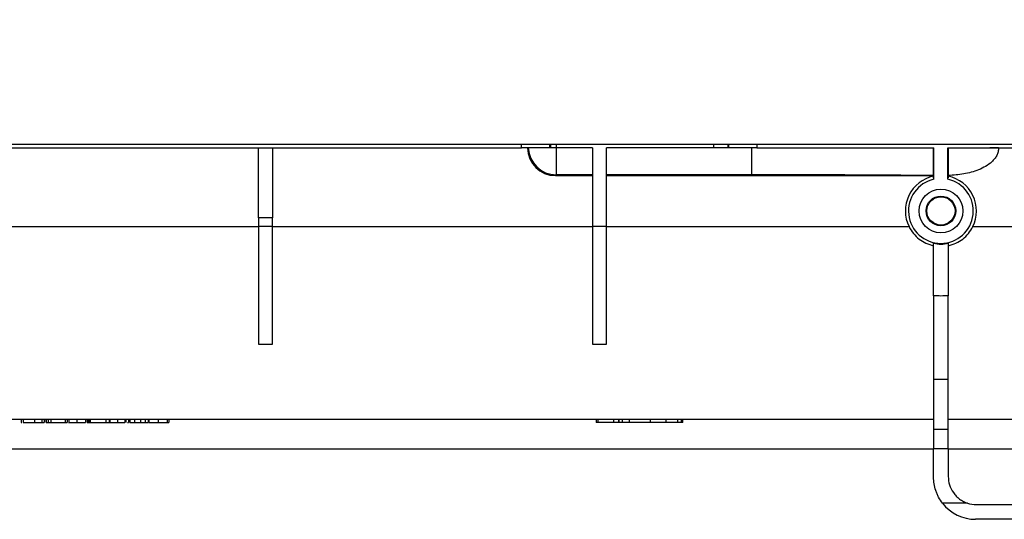
# Model space of a CAD drawing. Units: millimetres. Extents: x -82 to 664, y -32 to 370.
# Drawn here: x 97 to 132, y 218 to 236 of the extents above; entities that cross this region are included whole.
import ezdxf

# ---------------------------------------------------------------- set-up
doc = ezdxf.new("R2010")
doc.units = ezdxf.units.MM
doc.layers.add('FORMAT', color=7, linetype='Continuous')
doc.styles.add('SLDTEXTSTYLE1', font='TXT', dxfattribs={"width": 0.7})
doc.dimstyles.new('SLDDIMSTYLE0', dxfattribs={"dimtxt": 3.393075, "dimasz": 5, "dimexe": 0, "dimexo": 0.0625, "dimgap": 0.848269, "dimtad": 2, "dimdec": 4, "dimlfac": 4, "dimrnd": 1e-09, "dimzin": 12, "dimdsep": 46, "dimtxsty": 'SLDTEXTSTYLE1', "dimsah": 1, "dimcen": 0.09, "dimadec": 0, "dimazin": 3, "dimtfac": 1, "dimtdec": 4, "dimtofl": 0, "dimtmove": 0, "dimatfit": 3, "dimfxl": 0, "dimfrac": 2, "dimtolj": 1, "dimtzin": 12, "dimarcsym": 0})

# ---------------------------------------------------------------- blocks, each defined once
blk = doc.blocks.new('_D_1')
at = {"layer": 'FORMAT'}
for p, q in [((50.504, 230.823), (50.504, 257.218)), ((306.504, 236.101), (306.504, 257.218)), ((306.504, 256.218), (50.504, 256.218))]:
    blk.add_line(p, q, dxfattribs=at)
for points in [[(50.504, 256.218), (55.504, 255.778), (55.504, 256.658)], [(306.504, 256.218), (301.504, 256.658), (301.504, 255.778)]]:
    blk.add_solid(points, dxfattribs=at)
at = {"layer": 'FORMAT', "insert": (175.049, 260.592), "char_height": 3.3931, "attachment_point": 1, "style": 'SLDTEXTSTYLE1'}
blk.add_mtext('1024', dxfattribs=at)

msp = doc.modelspace()

# ---------------------------------------------------------------- linework, layer by layer
at = {"color": 7, "linetype": 'Continuous', "lineweight": 25}
for p, q in [((306.379437, 231.225575), (56.629433, 231.225575)), ((91.858945, 231.100575), (114.808223, 231.100575)), ((105.421103, 228.600575), (105.421103, 231.100575)), ((105.921104, 231.100575), (105.921104, 228.600575)), ((115.808076, 231.100575), (114.808223, 231.100575)), ((115.853078, 231.100575), (115.808076, 231.100575)), ((116.045549, 231.100575), (115.853078, 231.100575)), ((116.043865, 231.100575), (116.043865, 230.140154)), ((117.33777, 231.100575), (116.045549, 231.100575)), ((117.33777, 231.100575), (117.33777, 228.290144)), ((117.837771, 228.290144), (117.837771, 231.100575)), ((121.661141, 231.100575), (117.837771, 231.100575)), ((122.161067, 231.100575), (121.661141, 231.100575)), ((122.200798, 231.100575), (122.161067, 231.100575)), ((123.200643, 231.100575), (122.200798, 231.100575)), ((123.004436, 231.100575), (123.004436, 230.140154)), ((123.200643, 231.100575), (129.516936, 231.100575)), ((129.504434, 230.032877), (129.504434, 231.100575)), ((129.516936, 229.979475), (129.516936, 231.100575)), ((130.016933, 231.100575), (137.829433, 231.100575)), ((130.016933, 229.979475), (130.016933, 231.100575)), ((130.029435, 231.100575), (130.029435, 230.032877)), ((131.821565, 231.100575), (131.821606, 231.09741)), ((116.043865, 230.140154), (116.015478, 230.111769)), ((116.015478, 230.111769), (117.33777, 230.111769)), ((117.33777, 230.140154), (116.043865, 230.140154)), ((123.004436, 230.140154), (117.837771, 230.140154)), ((117.837771, 230.111769), (129.504434, 230.111769)), ((105.921104, 228.600575), (105.421103, 228.600575)), ((105.421103, 228.600575), (105.421103, 228.290144)), ((105.921104, 228.290144), (105.921104, 228.600575)), ((93.754432, 228.290144), (105.421103, 228.290144)), ((105.921104, 228.290144), (105.421103, 228.290144)), ((105.421103, 228.290144), (105.421103, 224.100575)), ((105.921104, 224.100575), (105.921104, 228.290144)), ((105.921104, 228.290144), (117.33777, 228.290144)), ((117.837771, 228.290144), (117.33777, 228.290144)), ((117.33777, 228.290144), (117.33777, 224.100575)), ((117.837771, 224.100575), (117.837771, 228.290144)), ((117.837771, 228.290144), (128.630045, 228.290144)), ((130.903824, 228.290144), (140.829436, 228.290144)), ((129.504434, 225.823344), (129.504434, 222.834763)), ((130.029435, 222.834763), (130.029435, 225.823344)), ((105.421103, 224.100575), (105.921104, 224.100575)), ((117.33777, 224.100575), (117.837771, 224.100575)), ((130.029435, 222.834763), (129.504434, 222.834763)), ((129.504434, 222.834763), (129.504434, 221.048635)), ((130.029435, 221.048635), (130.029435, 222.834763)), ((93.754432, 221.425576), (129.504434, 221.425576)), ((96.951551, 221.425576), (96.951551, 221.300575)), ((97.02447, 221.425576), (97.02447, 221.300575)), ((97.429543, 221.425576), (97.429543, 221.300575)), ((97.687557, 221.425576), (97.687557, 221.300575)), ((97.776069, 221.425576), (97.776069, 221.300575)), ((97.78729, 221.425576), (97.78729, 221.300575)), ((97.843378, 221.425576), (97.843378, 221.300575)), ((97.910687, 221.425576), (97.910687, 221.300575)), ((98.011649, 221.425576), (98.011649, 221.300575)), ((98.527669, 221.425576), (98.527669, 221.300575)), ((98.594978, 221.425576), (98.594978, 221.300575)), ((98.651073, 221.425576), (98.651073, 221.300575)), ((98.942912, 221.425576), (98.942912, 221.300575)), ((99.245622, 221.425576), (99.245622, 221.300575)), ((99.30171, 221.425576), (99.30171, 221.300575)), ((99.328353, 221.425576), (99.328353, 221.300575)), ((99.366917, 221.425576), (99.366917, 221.300575)), ((99.413893, 221.425576), (99.413893, 221.300575)), ((99.974788, 221.425576), (99.974788, 221.300575)), ((100.098185, 221.425576), (100.098185, 221.300575)), ((100.120618, 221.425576), (100.120618, 221.300575)), ((100.388101, 221.425576), (100.388101, 221.300575)), ((100.647866, 221.425576), (100.647866, 221.300575)), ((100.692733, 221.425576), (100.692733, 221.300575)), ((100.776873, 221.425576), (100.776873, 221.300575)), ((100.788086, 221.425576), (100.788086, 221.300575)), ((100.82735, 221.425576), (100.82735, 221.300575)), ((100.995622, 221.425576), (100.995622, 221.300575)), ((101.208761, 221.425576), (101.208761, 221.300575)), ((101.377032, 221.425576), (101.377032, 221.300575)), ((101.483605, 221.425576), (101.483605, 221.300575)), ((101.511649, 221.425576), (101.511649, 221.300575)), ((101.836442, 221.425576), (101.836442, 221.300575)), ((102.162286, 221.425576), (102.162286, 221.300575)), ((102.223984, 221.425576), (102.223984, 221.300575)), ((117.470666, 221.425576), (117.470666, 221.300575)), ((117.52849, 221.425576), (117.52849, 221.300575)), ((118.088587, 221.425576), (118.088587, 221.300575)), ((118.268534, 221.425576), (118.268534, 221.300575)), ((118.271589, 221.425576), (118.271589, 221.300575)), ((118.395715, 221.425576), (118.395715, 221.300575)), ((118.648685, 221.425576), (118.648685, 221.300575)), ((119.39628, 221.425576), (119.39628, 221.300575)), ((119.956377, 221.425576), (119.956377, 221.300575)), ((120.369639, 221.425576), (120.369639, 221.300575)), ((120.498489, 221.425576), (120.498489, 221.300575)), ((120.556317, 221.300575), (120.556317, 221.425576)), ((130.029435, 221.425576), (140.829436, 221.425576)), ((96.951551, 221.300575), (96.980713, 221.300575)), ((97.843378, 221.300575), (97.910687, 221.300575)), ((98.011649, 221.300575), (98.527669, 221.300575)), ((98.527669, 221.300575), (98.594978, 221.300575)), ((99.413893, 221.300575), (99.974788, 221.300575)), ((100.82735, 221.300575), (100.995622, 221.300575)), ((100.995622, 221.300575), (101.208761, 221.300575)), ((101.208761, 221.300575), (101.377032, 221.300575)), ((101.377032, 221.300575), (101.483605, 221.300575)), ((102.05572, 221.300575), (102.223984, 221.300575)), ((117.52849, 221.300575), (117.470666, 221.300575)), ((118.088587, 221.300575), (117.52849, 221.300575)), ((118.268534, 221.300575), (118.088587, 221.300575)), ((118.271589, 221.300575), (118.268534, 221.300575)), ((118.395715, 221.300575), (118.271589, 221.300575)), ((118.648685, 221.300575), (118.395715, 221.300575)), ((119.39628, 221.300575), (118.648685, 221.300575)), ((119.956377, 221.300575), (119.39628, 221.300575)), ((120.369639, 221.300575), (119.956377, 221.300575)), ((120.498489, 221.300575), (120.369639, 221.300575)), ((120.556317, 221.300575), (120.498489, 221.300575)), ((130.029435, 221.048635), (129.504434, 221.048635)), ((129.504434, 221.048635), (129.504434, 220.375095)), ((130.029435, 220.375095), (130.029435, 221.048635)), ((129.504434, 220.350575), (93.754432, 220.350575)), ((129.504434, 220.375095), (130.029435, 220.375095)), ((129.504434, 219.350575), (129.504434, 220.375095)), ((130.029435, 220.375095), (130.029435, 219.375575)), ((140.829436, 220.350575), (130.029435, 220.350575)), ((130.714274, 218.426537), (129.822846, 218.426537)), ((131.029434, 218.375575), (140.829436, 218.375575)), ((162.504436, 217.850576), (131.004433, 217.850576))]:
    msp.add_line(p, q, dxfattribs=at)
at = {"color": 8, "linetype": 'Continuous', "lineweight": 25}
for p, q in [((114.808223, 231.100575), (114.808223, 231.225575)), ((115.808076, 231.225575), (115.808076, 231.100575)), ((115.853078, 231.100575), (115.853078, 231.225575)), ((116.045549, 231.225575), (116.045549, 231.100575)), ((121.661141, 231.100575), (121.661141, 231.225575)), ((122.161067, 231.225575), (122.161067, 231.100575)), ((122.200798, 231.100575), (122.200798, 231.225575)), ((123.200643, 231.225575), (123.200643, 231.100575))]:
    msp.add_line(p, q, dxfattribs=at)
at = {"color": 7, "linetype": 'Continuous', "lineweight": 25}
for centre, radius in [((129.766935, 228.850575), 0.78125), ((129.766935, 228.850575), 0.530154), ((129.766935, 228.850594), 0.503457)]:
    msp.add_circle(centre, radius, dxfattribs=at)
for centre, radius, start, end in [((116.044221, 231.140364), 1.000211, 182.2798599, 269.9796197), ((129.766935, 228.850382), 1.267434, 101.9531293, 206.2332002), ((129.766935, 228.850575), 1.15625, 102.4868898, 77.5131102), ((129.766935, 228.850382), 1.267434, 333.7667998, 78.0468707), ((131.004435, 219.350575), 1.5, 218.0264658, 270), ((131.029435, 219.375575), 1, 251.6294456, 270)]:
    msp.add_arc(centre, radius, start, end, dxfattribs=at)
for centre, major_axis, ratio, start_param, end_param in [((116.015934, 231.112074), (0.585009, 0.811605), 0.999518471, 2.206616731, 3.765917553), ((123.004435, 230.873812), (16.25, 0), 0.016380907, 0.997272826, 1.019577383), ((123.004435, 229.873964), (15.25, 0), 0.017455065, 1.130475725, 1.570796327), ((129.766935, 228.845268), (0, 1.216275), 0.999990479, 0.207023209, 0.217536629), ((129.766935, 228.845268), (0, 1.216275), 0.999990479, 6.065648678, 6.076162098)]:
    msp.add_ellipse(centre, major_axis=major_axis, ratio=ratio, start_param=start_param, end_param=end_param, dxfattribs=at)
for points, knots in [([(131.821606, 231.09741), (131.822244, 231.050221), (131.816754, 231.004022), (131.794516, 230.913444), (131.77758, 230.869047), (131.735294, 230.785906), (131.709559, 230.746244), (131.652183, 230.672489), (131.620679, 230.638411), (131.519534, 230.542769), (131.442771, 230.487563), (131.283369, 230.393248), (131.199893, 230.353425), (131.027454, 230.284443), (130.938516, 230.255435), (130.760207, 230.206955), (130.670267, 230.187273), (130.398563, 230.139177), (130.214938, 230.121564), (130.029435, 230.114855)], [0, 0, 0, 0, 0.0625, 0.0625, 0.125, 0.125, 0.1875, 0.1875, 0.25, 0.25, 0.375, 0.375, 0.5, 0.5, 0.625, 0.625, 0.75, 0.75, 1, 1, 1, 1]), ([(128.630044, 228.290144), (128.672185, 228.204629), (128.724784, 228.122761), (128.845021, 227.975274), (128.913497, 227.908196), (129.065149, 227.79024), (129.146317, 227.740757), (129.319143, 227.660332), (129.411385, 227.629556), (129.504435, 227.609832)], [0, 0, 0, 0, 0.25, 0.25, 0.5, 0.5, 0.75, 0.75, 1, 1, 1, 1]), ([(130.029435, 227.609832), (130.122525, 227.629564), (130.214796, 227.660367), (130.387416, 227.740691), (130.468642, 227.790168), (130.62063, 227.908407), (130.68867, 227.975084), (130.808946, 228.122559), (130.861528, 228.20431), (130.903826, 228.290144)], [0, 0, 0, 0, 0.25, 0.25, 0.5, 0.5, 0.75, 0.75, 1, 1, 1, 1]), ([(129.504435, 227.698761), (129.590096, 227.678955), (129.677568, 227.668801), (129.856334, 227.668804), (129.943775, 227.678955), (130.029435, 227.698761)], [0, 0, 0, 0, 0.5, 0.5, 1, 1, 1, 1]), ([(129.504435, 225.823344), (129.504435, 226.088332), (129.504435, 226.334831), (129.504435, 226.677175), (129.504435, 226.784485), (129.504435, 226.983193), (129.504435, 227.075082), (129.504435, 227.201424), (129.504435, 227.241612), (129.504435, 227.316684), (129.504435, 227.351768), (129.504435, 227.449803), (129.504435, 227.505584), (129.504435, 227.574544), (129.504435, 227.595119), (129.504435, 227.63063), (129.504435, 227.645643), (129.504435, 227.682527), (129.504435, 227.696306), (129.504435, 227.698761)], [0, 0, 0, 0, 0.25, 0.25, 0.375, 0.375, 0.5, 0.5, 0.5625, 0.5625, 0.625, 0.625, 0.75, 0.75, 0.8125, 0.8125, 0.875, 0.875, 1, 1, 1, 1]), ([(130.029435, 227.698761), (130.029435, 227.693851), (130.029435, 227.644619), (130.029435, 227.506576), (130.029435, 227.450394), (130.029435, 227.319845), (130.029435, 227.245288), (130.029435, 227.119109), (130.029435, 227.074614), (130.029435, 226.982411), (130.029435, 226.934515), (130.029435, 226.785533), (130.029435, 226.679188), (130.029435, 226.508872), (130.029435, 226.450062), (130.029435, 226.330537), (130.029435, 226.269689), (130.029435, 226.083934), (130.029435, 225.955836), (130.029435, 225.823344)], [0, 0, 0, 0, 0.25, 0.25, 0.375, 0.375, 0.5, 0.5, 0.5625, 0.5625, 0.625, 0.625, 0.75, 0.75, 0.8125, 0.8125, 0.875, 0.875, 1, 1, 1, 1]), ([(97.02447, 221.300575), (97.028384, 221.300575), (97.036187, 221.300575), (97.134525, 221.300575), (97.2783, 221.300575), (97.379086, 221.300575), (97.429543, 221.300575)], [0, 0, 0, 0, 0.280688244, 0.559646671, 0.779545533, 1, 1, 1, 1]), ([(97.313157, 221.300575), (97.356729, 221.300575), (97.416693, 221.300575), (97.484352, 221.300575), (97.515847, 221.300575), (97.532526, 221.300575), (97.534078, 221.300575), (97.534887, 221.300575)], [0, 0, 0, 0, 0.4094494232, 0.563504209, 0.7188795883, 0.8534397355, 1, 1, 1, 1]), ([(97.429543, 221.300575), (97.483258, 221.300575), (97.579193, 221.300575), (97.654441, 221.300575), (97.687557, 221.300575)], [0, 0, 0, 0, 0.559908945, 1, 1, 1, 1]), ([(97.687557, 221.300575), (97.709792, 221.300575), (97.749571, 221.300575), (97.767959, 221.300575), (97.776069, 221.300575)], [0, 0, 0, 0, 0.5589595792, 1, 1, 1, 1]), ([(97.910687, 221.300575), (97.93472, 221.300575), (97.982911, 221.300575), (98.004591, 221.300575), (98.008971, 221.300575), (98.011649, 221.300575)], [0, 0, 0, 0, 0.278808972, 0.559065042, 1, 1, 1, 1]), ([(98.638735, 221.300575), (98.645734, 221.300575), (98.685642, 221.300575), (98.688211, 221.300575), (98.69033, 221.300575)], [0, 0, 0, 0, 0.175375377, 1, 1, 1, 1]), ([(98.651073, 221.300575), (98.65396, 221.300575), (98.659718, 221.300575), (98.730187, 221.300575), (98.832287, 221.300575), (98.906022, 221.300575), (98.942912, 221.300575)], [0, 0, 0, 0, 0.280658175, 0.559770962, 0.779748964, 1, 1, 1, 1]), ([(98.942912, 221.300575), (98.954436, 221.300575), (98.976989, 221.300575), (99.009871, 221.300575), (99.040917, 221.300575), (99.070027, 221.300575), (99.097384, 221.300575), (99.12281, 221.300575), (99.146248, 221.300575), (99.167912, 221.300575), (99.187098, 221.300575), (99.20367, 221.300575), (99.217486, 221.300575), (99.228708, 221.300575), (99.236998, 221.300575), (99.242672, 221.300575), (99.245907, 221.300575), (99.245718, 221.300575), (99.245621, 221.300575)], [0, 0, 0, 0, 0.062182159, 0.121683967, 0.17875045, 0.234015859, 0.288322646, 0.34221575, 0.396449224, 0.451983055, 0.508691093, 0.567216995, 0.628636252, 0.693663824, 0.762833271, 0.836739212, 0.915789701, 1, 1, 1, 1]), ([(99.301711, 221.300575), (99.303938, 221.300575), (99.30617, 221.300575), (99.308392, 221.300575), (99.310612, 221.300575), (99.312834, 221.300575), (99.315059, 221.300575), (99.319492, 221.300575), (99.323924, 221.300575), (99.328353, 221.300575)], [0, 0, 0, 0, 0.0000267323015, 0.0000267323015, 0.0000267323015, 0.0000534200186, 0.0000534200186, 0.0000534200186, 0.0001066071039, 0.0001066071039, 0.0001066071039, 0.0001066071039]), ([(99.328353, 221.300575), (99.331565, 221.300575), (99.334776, 221.300575), (99.337988, 221.300575), (99.3412, 221.300575), (99.344412, 221.300575), (99.347626, 221.300575), (99.354052, 221.300575), (99.360483, 221.300575), (99.366915, 221.300575)], [0, 0, 0, 0, 0.0000386072638, 0.0000386072638, 0.0000386072638, 0.0000772151549, 0.0000772151549, 0.0000772151549, 0.0001544243598, 0.0001544243598, 0.0001544243598, 0.0001544243598]), ([(99.366917, 221.300575), (99.374398, 221.300575), (99.385642, 221.300575), (99.398614, 221.300575), (99.411648, 221.300575), (99.411554, 221.300575), (99.412957, 221.300575), (99.413893, 221.300575)], [0, 0, 0, 0, 0.124662713, 0.187394024, 0.249844041, 0.499219031, 1, 1, 1, 1]), ([(99.941134, 221.300575), (99.970331, 221.300575), (100.02493, 221.300575), (100.077319, 221.300575), (100.094962, 221.300575), (100.103795, 221.300575)], [0, 0, 0, 0, 0.364656983, 0.681901181, 1, 1, 1, 1]), ([(100.120618, 221.300575), (100.13154, 221.300575), (100.153317, 221.300575), (100.248899, 221.300575), (100.335254, 221.300575), (100.388101, 221.300575)], [0, 0, 0, 0, 0.2807764206, 0.5598497523, 1, 1, 1, 1]), ([(100.388101, 221.300575), (100.396925, 221.300575), (100.413997, 221.300575), (100.438729, 221.300575), (100.461666, 221.300575), (100.482876, 221.300575), (100.502405, 221.300575), (100.520211, 221.300575), (100.536253, 221.300575), (100.554787, 221.300575), (100.575142, 221.300575), (100.596406, 221.300575), (100.613424, 221.300575), (100.624876, 221.300575), (100.631615, 221.300575), (100.635965, 221.300575), (100.639799, 221.300575), (100.642627, 221.300575), (100.645166, 221.300575), (100.646572, 221.300575), (100.647701, 221.300575), (100.647809, 221.300575), (100.647865, 221.300575)], [0.0000059977, 0.0000059977, 0.0000059977, 0.0000059977, 0.0626544639, 0.1212265415, 0.1758051906, 0.2260895701, 0.2733674461, 0.3166379093, 0.3565238613, 0.3932999346, 0.4607658054, 0.5229196159, 0.5810343803, 0.636729145, 0.6662595615, 0.6994536612, 0.7378935245, 0.7803872417, 0.8280404672, 0.8800364482, 0.9377603933, 1, 1, 1, 1]), ([(100.502907, 221.300575), (100.538797, 221.300575), (100.58243, 221.300575), (100.61895, 221.300575), (100.625432, 221.300575)], [0, 0, 0, 0, 0.822515971, 1, 1, 1, 1]), ([(100.743047, 221.300575), (100.744196, 221.300575), (100.762301, 221.300575), (100.769826, 221.300575), (100.776873, 221.300575)], [0, 0, 0, 0, 0.063474353, 1, 1, 1, 1]), ([(101.511647, 221.300575), (101.51219, 221.300575), (101.513279, 221.300575), (101.520945, 221.300575), (101.534241, 221.300575), (101.548968, 221.300575), (101.563058, 221.300575), (101.575015, 221.300575), (101.587784, 221.300575), (101.601931, 221.300575), (101.616973, 221.300575), (101.633153, 221.300575), (101.650434, 221.300575), (101.668619, 221.300575), (101.687669, 221.300575), (101.707196, 221.300575), (101.727401, 221.300575), (101.748118, 221.300575), (101.769406, 221.300575), (101.791267, 221.300575), (101.813675, 221.300575), (101.828783, 221.300575), (101.836441, 221.300575)], [0, 0, 0, 0, 0.081004345, 0.162165706, 0.244277145, 0.328900254, 0.371388578, 0.413381051, 0.454421048, 0.49515973, 0.535863834, 0.576523231, 0.617382706, 0.658857844, 0.700679518, 0.742105116, 0.783813004, 0.825784514, 0.868178838, 0.911438944, 0.955105358, 1, 1, 1, 1]), ([(101.836441, 221.300575), (101.848082, 221.300575), (101.870982, 221.300575), (101.904506, 221.300575), (101.936374, 221.300575), (101.96664, 221.300575), (101.995335, 221.300575), (102.022398, 221.300575), (102.047846, 221.300575), (102.071296, 221.300575), (102.092701, 221.300575), (102.111329, 221.300575), (102.126945, 221.300575), (102.140128, 221.300575), (102.150082, 221.300575), (102.156975, 221.300575), (102.161586, 221.300575), (102.162051, 221.300575), (102.162288, 221.300575)], [0, 0, 0, 0, 0.067245302, 0.132285266, 0.195022456, 0.255990228, 0.316572518, 0.377141635, 0.437917441, 0.500038314, 0.561978159, 0.623169906, 0.683518404, 0.743960339, 0.805461501, 0.868049507, 0.932754698, 1, 1, 1, 1]), ([(129.822846, 218.426537), (129.769899, 218.494241), (129.723543, 218.565427), (129.663477, 218.677064), (129.645041, 218.715091), (129.611368, 218.792762), (129.596096, 218.832562), (129.556005, 218.951731), (129.536503, 219.0316), (129.510677, 219.191651), (129.504435, 219.27219), (129.504435, 219.350575)], [0, 0, 0, 0, 0.25, 0.25, 0.375, 0.375, 0.5, 0.5, 0.75, 0.75, 1, 1, 1, 1]), ([(130.029435, 219.375575), (130.029435, 219.278102), (130.043388, 219.179748), (130.104113, 218.982618), (130.149517, 218.888735), (130.240883, 218.758321), (130.274942, 218.717138), (130.348641, 218.641191), (130.388487, 218.606125), (130.47434, 218.542066), (130.519837, 218.513521), (130.614156, 218.464328), (130.663228, 218.443489), (130.714274, 218.426537)], [0, 0, 0, 0, 0.25, 0.25, 0.5, 0.5, 0.625, 0.625, 0.75, 0.75, 0.875, 0.875, 1, 1, 1, 1])]:
    msp.add_open_spline(points, degree=3, knots=knots, dxfattribs=at)
msp.add_open_spline([(130.029435, 225.823344), (129.854588, 225.813339), (129.679282, 225.813339), (129.504435, 225.823344)], degree=3, dxfattribs=at)

# ---------------------------------------------------------------- dimensions: what is measured, and where the dimension line sits
at = {"layer": 'FORMAT'}
dim = msp.add_linear_dim(base=(50.504435, 256.218369), p1=(306.504435, 236.100575), p2=(50.504435, 230.822553), dimstyle='SLDDIMSTYLE0', dxfattribs=at)
dim.commit()
dim.dimension.update_dxf_attribs({"geometry": '_D_1', "text_midpoint": (179.031156, 256.218369), "dimtype": 160})

doc.saveas('drawing.dxf')
